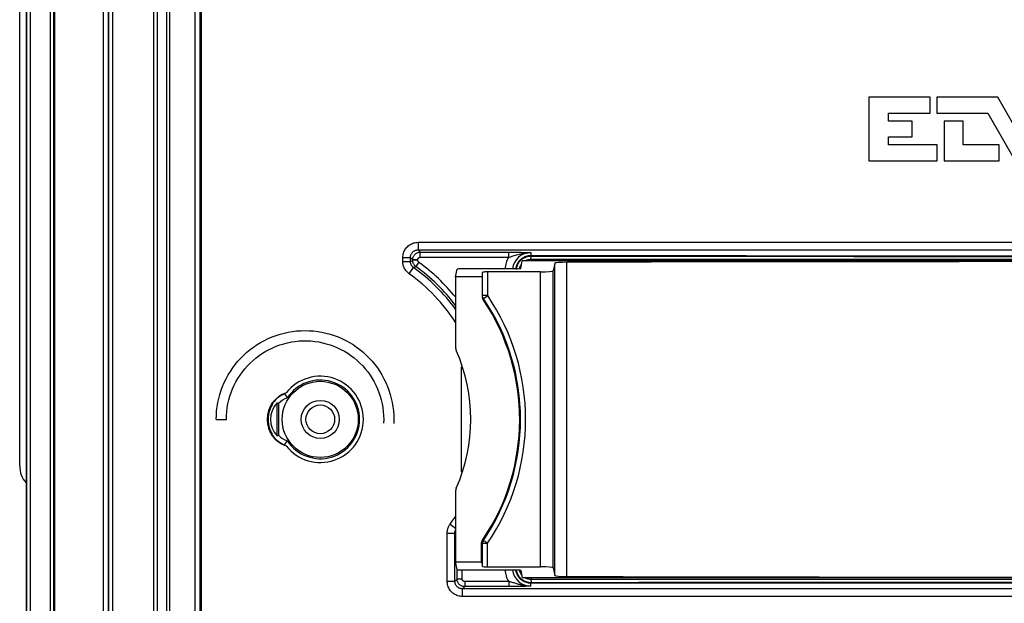
# Model space of a CAD drawing. Units: millimetres. Extents: x -44 to 44, y -58 to 57.
# Drawn here: x -38 to 1, y -31 to -8 of the extents above; entities that cross this region are included whole.
import ezdxf

# ---------------------------------------------------------------- set-up
doc = ezdxf.new("R2010")
doc.units = ezdxf.units.MM
doc.header["$LTSCALE"] = 16.335
doc.layers.get('0').update_dxf_attribs({"linetype": 'CONTINUOUS'})
for name, color, linetype in [('ASSI', 7, 'CONTINUOUS'), ('DRAFT', 7, 'CONTINUOUS'), ('RACCORDO', 7, 'CONTINUOUS')]:
    doc.layers.add(name, color=color, linetype=linetype)

msp = doc.modelspace()

# ---------------------------------------------------------------- linework, layer by layer
at = {"color": 7, "linetype": 'CONTINUOUS'}
for p, q in [((-32.446, -55.398), (-32.446, 52.232)), ((-31.819, -55.398), (-31.819, 52.232)), ((-1.838, -10.869), (-4.255, -10.869)), ((-4.255, -10.869), (-4.255, -13.375)), ((-1.838, -11.496), (-1.838, -10.869)), ((0.828, -10.869), (-1.575, -10.869)), ((-1.575, -10.869), (-1.575, -11.496)), ((1.518, -12.068), (0.828, -10.869)), ((-3.483, -11.496), (-1.838, -11.496)), ((-3.483, -11.809), (-3.483, -11.496)), ((-1.575, -11.496), (0.437, -11.496)), ((0.437, -11.496), (1.518, -13.375)), ((-2.543, -11.809), (-3.483, -11.809)), ((-2.543, -12.435), (-2.543, -11.809)), ((-0.534, -11.809), (-1.29, -11.809)), ((-1.29, -11.809), (-1.29, -13.375)), ((-0.534, -12.749), (-0.534, -11.809)), ((-3.483, -12.435), (-2.543, -12.435)), ((-3.483, -12.749), (-3.483, -12.435)), ((-1.556, -12.749), (-3.483, -12.749)), ((-1.556, -13.375), (-1.556, -12.749)), ((0.879, -12.749), (-0.534, -12.749)), ((0.879, -13.375), (0.879, -12.749)), ((-4.255, -13.375), (-1.556, -13.375)), ((-1.29, -13.375), (0.879, -13.375)), ((-29.982, -23.568), (-29.582, -23.568))]:
    msp.add_line(p, q, dxfattribs=at)
at = {"color": 253, "linetype": 'CONTINUOUS'}
for p, q in [((-32.314, 52.232), (-32.314, -55.55)), ((-31.951, 52.232), (-31.951, -55.55))]:
    msp.add_line(p, q, dxfattribs=at)
at = {"color": 7, "linetype": 'CONTINUOUS'}
for points in [[(-29.982, -23.568), (-29.979, -23.401), (-29.967, -23.235), (-29.947, -23.07), (-29.919, -22.905), (-29.884, -22.743), (-29.841, -22.582), (-29.79, -22.423), (-29.732, -22.267), (-29.666, -22.114), (-29.593, -21.964), (-29.514, -21.818), (-29.427, -21.675), (-29.333, -21.538), (-29.234, -21.404), (-29.128, -21.276), (-29.016, -21.152), (-28.898, -21.035), (-28.774, -20.923), (-28.646, -20.817), (-28.513, -20.717), (-28.375, -20.623), (-28.232, -20.537), (-28.086, -20.457), (-27.936, -20.384), (-27.783, -20.318), (-27.627, -20.26), (-27.469, -20.209), (-27.308, -20.166), (-27.145, -20.131), (-26.981, -20.103), (-26.815, -20.084), (-26.649, -20.072), (-26.482, -20.068), (-26.316, -20.072), (-26.15, -20.084), (-25.984, -20.103), (-25.82, -20.131), (-25.657, -20.166), (-25.496, -20.209), (-25.338, -20.26), (-25.182, -20.318), (-25.029, -20.384), (-24.879, -20.457), (-24.732, -20.537), (-24.59, -20.623), (-24.452, -20.717), (-24.319, -20.817), (-24.19, -20.923), (-24.067, -21.035), (-23.949, -21.152), (-23.837, -21.276), (-23.731, -21.404), (-23.631, -21.538), (-23.538, -21.675), (-23.451, -21.818), (-23.372, -21.964), (-23.299, -22.114), (-23.233, -22.267), (-23.175, -22.423), (-23.124, -22.582), (-23.081, -22.743), (-23.046, -22.905), (-23.018, -23.07), (-22.998, -23.235), (-22.986, -23.401), (-22.982, -23.568), (-22.986, -23.734)], [(-29.582, -23.568), (-29.579, -23.413), (-29.567, -23.259), (-29.548, -23.106), (-29.521, -22.953), (-29.487, -22.803), (-29.445, -22.654), (-29.396, -22.507), (-29.339, -22.364), (-29.275, -22.223), (-29.205, -22.085), (-29.128, -21.951), (-29.044, -21.821), (-28.954, -21.696), (-28.857, -21.575), (-28.755, -21.459), (-28.647, -21.349), (-28.534, -21.243), (-28.415, -21.144), (-28.292, -21.051), (-28.164, -20.964), (-28.032, -20.883), (-27.897, -20.809), (-27.757, -20.742), (-27.615, -20.682), (-27.47, -20.629), (-27.322, -20.584), (-27.172, -20.545), (-27.021, -20.515), (-26.868, -20.492), (-26.714, -20.476), (-26.56, -20.469), (-26.405, -20.469), (-26.251, -20.476), (-26.097, -20.492), (-25.944, -20.515), (-25.793, -20.545), (-25.643, -20.584), (-25.495, -20.629), (-25.35, -20.682), (-25.207, -20.742), (-25.068, -20.809), (-24.932, -20.883), (-24.801, -20.964), (-24.673, -21.051), (-24.55, -21.144), (-24.431, -21.243), (-24.318, -21.349), (-24.21, -21.459), (-24.108, -21.575), (-24.011, -21.696), (-23.921, -21.821), (-23.837, -21.951), (-23.76, -22.085), (-23.689, -22.223), (-23.626, -22.364), (-23.569, -22.507), (-23.52, -22.654), (-23.478, -22.803), (-23.444, -22.953), (-23.417, -23.106), (-23.398, -23.259), (-23.386, -23.413), (-23.382, -23.568), (-23.386, -23.722)]]:
    msp.add_lwpolyline(points, dxfattribs=at)
at = {"layer": 'ASSI', "color": 253, "linetype": 'CONTINUOUS'}
for p, q in [((-34.062, -49.818), (-34.062, 48.683)), ((-34.429, -49.433), (-34.429, 48.298)), ((-34.229, -49.433), (-34.229, 48.298)), ((-34.212, -49.567), (-34.212, 48.432)), ((-37.455, -34.195), (-37.455, -4.465)), ((-37.305, -34.347), (-37.305, -4.315)), ((-36.53, -4.315), (-36.53, -57.791)), ((-36.38, -57.641), (-36.38, -4.465))]:
    msp.add_line(p, q, dxfattribs=at)
at = {"layer": 'ASSI', "color": 7, "linetype": 'CONTINUOUS'}
for p, q in [((-37.482, 33.032), (-37.482, -34.168)), ((-37.732, -25.404), (-37.732, 24.268)), ((-36.365, -4.45), (-36.365, -57.658))]:
    msp.add_line(p, q, dxfattribs=at)
for radius in [1.5, 0.75]:
    msp.add_circle((-25.882, -23.568), radius, dxfattribs=at)
msp.add_ellipse((-36.732, -25.403), major_axis=(-0.925, -0.383), ratio=0.999286, start_param=-0.392447, end_param=0.32989, dxfattribs=at)
at = {"layer": 'DRAFT', "color": 7, "linetype": 'CONTINUOUS'}
for p, q in [((20.955, -17.318), (-17.92, -17.318)), ((-19.482, -17.948), (-20.545, -17.948)), ((-20.332, -21.515), (-20.332, -25.62)), ((-20.332, -21.515), (-20.27, -21.517)), ((-27.298, -22.567), (-27.179, -22.718)), ((-27.582, -22.922), (-27.559, -22.931)), ((-27.582, -24.213), (-27.582, -22.922)), ((-27.53, -22.943), (-27.53, -24.193)), ((-27.553, -24.202), (-27.53, -24.193)), ((-27.298, -24.569), (-27.179, -24.418)), ((-20.332, -25.62), (-20.27, -25.618)), ((-20.545, -29.188), (-19.521, -29.188)), ((20.955, -29.818), (-17.92, -29.818))]:
    msp.add_line(p, q, dxfattribs=at)
for points in [[(-27.559, -22.931), (-27.536, -22.94), (-27.53, -22.943)], [(-27.582, -24.213), (-27.577, -24.211), (-27.553, -24.202)]]:
    msp.add_lwpolyline(points, dxfattribs=at)
msp.add_circle((-25.882, -23.568), 0.567, dxfattribs=at)
for centre, radius, start, end in [((-25.882, -23.568), 1.7, 217.9791, 142.0209), ((-25.882, -23.568), 1.55, 213.2496, 146.7504), ((-26.882, -23.568), 1.1, 108.0045, 251.9955), ((-26.882, -23.568), 0.9, 109.2182, 136.021), ((-26.882, -23.568), 0.9, 223.979, 250.7818)]:
    msp.add_arc(centre, radius, start, end, dxfattribs=at)
msp.add_ellipse((-26.923, -23.568), major_axis=(0.924, 0), ratio=0.999047, start_param=2.366398, end_param=3.916788, dxfattribs=at)
at = {"layer": 'RACCORDO', "color": 253, "linetype": 'CONTINUOUS'}
for p, q in [((-30.824, 50.224), (-30.824, -51.359)), ((-30.624, 50.224), (-30.624, -51.359)), ((-22.027, -16.589), (-22.027, -16.889)), ((-22.027, -16.589), (23.312, -16.589)), ((-22.027, -16.889), (-21.939, -16.977)), ((-22.027, -16.889), (23.312, -16.889)), ((-21.939, -17.177), (-21.939, -16.977)), ((-21.939, -16.977), (-18.358, -16.977)), ((-18.452, -17.177), (-18.452, -16.977)), ((-18.358, -16.977), (-18.261, -16.978)), ((-18.261, -16.978), (-18.162, -16.979)), ((-18.162, -16.979), (-18.06, -16.981)), ((-18.06, -16.981), (-17.959, -16.983)), ((-17.959, -16.983), (-17.809, -16.987)), ((-17.582, -16.994), (-17.582, -17.118)), ((-22.627, -17.343), (-22.627, -17.189)), ((-22.627, -17.189), (-22.327, -17.189)), ((-22.627, -17.343), (-22.327, -17.343)), ((-22.327, -17.189), (-22.239, -17.277)), ((-22.327, -17.343), (-22.327, -17.189)), ((-22.327, -17.343), (-22.239, -17.297)), ((-22.239, -17.297), (-22.239, -17.277)), ((-22.039, -17.277), (-22.239, -17.277)), ((-22.039, -17.297), (-22.239, -17.297)), ((-21.998, -17.378), (-22.115, -17.54)), ((-22.039, -17.297), (-22.039, -17.277)), ((-21.939, -17.177), (-18.452, -17.177)), ((-17.586, -17.144), (-17.593, -17.144)), ((-17.578, -17.144), (-17.586, -17.144)), ((-13.327, -17.123), (-17.582, -17.118)), ((-17.579, -17.26), (-17.571, -17.144)), ((-17.579, -17.26), (20.614, -17.26)), ((-13.331, -17.15), (-17.578, -17.144)), ((-16.64, -29.717), (-16.64, -17.419)), ((-16.155, -29.76), (-16.155, -17.376)), ((-22.376, -17.83), (-22.202, -17.586)), ((-22.202, -17.586), (-22.115, -17.54)), ((-19.282, -18.69), (-19.282, -17.755)), ((-17.198, -29.38), (-17.198, -17.755)), ((-16.698, -29.423), (-16.698, -17.712)), ((-19.282, -18.69), (-19.482, -18.69)), ((-19.455, -18.791), (-19.448, -18.802)), ((-19.449, -18.864), (-19.448, -18.802)), ((-19.448, -18.802), (-19.282, -18.69)), ((-27.903, -23.215), (-27.924, -23.215)), ((-27.903, -23.215), (-27.903, -23.159)), ((-27.79, -22.975), (-27.777, -22.996)), ((-27.903, -23.92), (-27.924, -23.92)), ((-27.903, -23.976), (-27.903, -23.92)), ((-27.777, -24.139), (-27.79, -24.161)), ((-20.763, -27.7), (-20.545, -27.857)), ((-20.877, -28.051), (-20.577, -28.051)), ((-20.877, -29.946), (-20.877, -28.051)), ((-20.577, -28.051), (-20.545, -28.061)), ((-20.577, -29.946), (-20.577, -28.051)), ((-19.451, -28.338), (-19.486, -28.327)), ((-19.486, -28.45), (-19.517, -28.441)), ((-19.486, -28.45), (-19.286, -28.45)), ((-19.486, -29.363), (-19.486, -28.45)), ((-19.451, -28.338), (-19.453, -28.34)), ((-19.286, -29.38), (-19.286, -28.45)), ((-20.489, -29.859), (-20.489, -29.486)), ((-20.577, -29.946), (-20.489, -29.859)), ((-20.289, -29.859), (-20.489, -29.859)), ((-20.289, -29.859), (-20.289, -29.503)), ((-18.178, -29.503), (-18.176, -29.513)), ((-18.176, -29.513), (-18.167, -29.56)), ((-17.991, -29.826), (-17.957, -29.856)), ((20.614, -29.875), (-17.579, -29.875)), ((-17.579, -29.875), (-17.571, -29.991)), ((-20.877, -29.946), (-20.577, -29.946)), ((-20.277, -30.246), (-20.189, -30.158)), ((25.062, -30.246), (-20.277, -30.246)), ((-20.277, -30.546), (-20.277, -30.246)), ((-18.452, -29.959), (-20.189, -29.959)), ((-20.189, -29.959), (-20.189, -30.158)), ((-18.406, -30.158), (-20.189, -30.158)), ((-18.452, -29.959), (-18.452, -30.158)), ((-18.269, -30.158), (-18.406, -30.158)), ((-18.135, -30.156), (-18.269, -30.158)), ((-18.013, -30.154), (-18.135, -30.156)), ((-17.907, -30.151), (-18.013, -30.154)), ((-17.792, -30.148), (-17.907, -30.151)), ((-17.582, -30.142), (-17.792, -30.148)), ((-17.593, -29.991), (-17.582, -29.991)), ((-17.582, -29.991), (-13.331, -29.986)), ((-17.582, -30.142), (-17.582, -30.018)), ((25.062, -30.546), (-20.277, -30.546))]:
    msp.add_line(p, q, dxfattribs=at)
at = {"layer": 'RACCORDO', "color": 7, "linetype": 'CONTINUOUS'}
for p, q in [((-30.571, -51.307), (-30.571, 50.171)), ((-17.979, -17.615), (-17.92, -17.318)), ((-16.64, -17.419), (-16.698, -17.712)), ((-20.545, -17.948), (-20.486, -17.65)), ((-18.179, -17.633), (-20.286, -17.633)), ((-19.482, -18.753), (-19.482, -17.773)), ((-17.198, -17.755), (-19.282, -17.755)), ((-20.545, -17.948), (-20.545, -20.738)), ((-20.332, -21.515), (-20.27, -21.515)), ((-27.282, -22.543), (-27.298, -22.567)), ((-27.298, -24.569), (-27.282, -24.592)), ((-20.332, -25.62), (-20.27, -25.62)), ((-20.545, -26.398), (-20.545, -29.188)), ((-19.521, -29.188), (-19.521, -28.44)), ((-20.486, -29.486), (-20.545, -29.188)), ((-19.521, -29.188), (-19.486, -29.363)), ((-19.286, -29.38), (-17.198, -29.38)), ((-16.698, -29.423), (-16.64, -29.717)), ((-20.286, -29.503), (-18.179, -29.503)), ((-17.979, -29.52), (-17.92, -29.818))]:
    msp.add_line(p, q, dxfattribs=at)
at = {"layer": 'RACCORDO', "color": 253, "linetype": 'CONTINUOUS'}
for points in [[(-22.627, -17.189), (-22.625, -17.143), (-22.62, -17.099), (-22.612, -17.055), (-22.6, -17.012), (-22.585, -16.969), (-22.567, -16.928), (-22.546, -16.889), (-22.522, -16.851), (-22.496, -16.815), (-22.467, -16.781), (-22.435, -16.749), (-22.401, -16.72), (-22.365, -16.693), (-22.327, -16.67), (-22.288, -16.649), (-22.247, -16.631), (-22.204, -16.616), (-22.161, -16.604), (-22.117, -16.596), (-22.073, -16.591), (-22.027, -16.589)], [(-22.327, -17.189), (-22.326, -17.166), (-22.324, -17.144), (-22.32, -17.122), (-22.314, -17.1), (-22.306, -17.079), (-22.297, -17.059), (-22.287, -17.039), (-22.275, -17.02), (-22.262, -17.002), (-22.247, -16.985), (-22.231, -16.969), (-22.214, -16.954), (-22.196, -16.941), (-22.177, -16.929), (-22.158, -16.919), (-22.137, -16.91), (-22.116, -16.902), (-22.094, -16.897), (-22.072, -16.892), (-22.05, -16.89), (-22.027, -16.889)], [(-22.239, -17.277), (-22.238, -17.251), (-22.235, -17.225), (-22.229, -17.199), (-22.221, -17.174), (-22.211, -17.15), (-22.199, -17.127), (-22.185, -17.105), (-22.169, -17.084), (-22.151, -17.065), (-22.132, -17.047), (-22.111, -17.031), (-22.089, -17.017), (-22.066, -17.005), (-22.042, -16.995), (-22.017, -16.987), (-21.991, -16.982), (-21.966, -16.978), (-21.939, -16.977)], [(-18.271, -17.128), (-18.141, -17.089), (-18.094, -17.076), (-18.044, -17.062), (-17.991, -17.048), (-17.937, -17.035), (-17.879, -17.022), (-17.819, -17.012), (-17.759, -17.003), (-17.701, -16.998), (-17.642, -16.994), (-17.582, -16.994)], [(-17.809, -16.987), (-17.624, -16.992), (-17.582, -16.994)], [(-22.376, -17.83), (-22.407, -17.807), (-22.435, -17.782), (-22.462, -17.755), (-22.488, -17.727), (-22.511, -17.697), (-22.532, -17.666), (-22.552, -17.633), (-22.569, -17.599), (-22.584, -17.565), (-22.597, -17.529), (-22.608, -17.493), (-22.616, -17.456), (-22.622, -17.418), (-22.626, -17.381), (-22.627, -17.343)], [(-22.202, -17.586), (-22.217, -17.575), (-22.231, -17.562), (-22.245, -17.549), (-22.257, -17.535), (-22.269, -17.52), (-22.28, -17.504), (-22.29, -17.488), (-22.298, -17.471), (-22.306, -17.454), (-22.312, -17.436), (-22.318, -17.418), (-22.322, -17.399), (-22.325, -17.38), (-22.327, -17.362), (-22.327, -17.343)], [(-22.115, -17.54), (-22.134, -17.526), (-22.151, -17.51), (-22.167, -17.492), (-22.182, -17.474), (-22.195, -17.454), (-22.206, -17.434), (-22.216, -17.412), (-22.224, -17.39), (-22.231, -17.368), (-22.236, -17.344), (-22.238, -17.321), (-22.239, -17.297)], [(-22.039, -17.277), (-22.039, -17.268), (-22.038, -17.259), (-22.036, -17.251), (-22.033, -17.243), (-22.03, -17.235), (-22.026, -17.227), (-22.021, -17.22), (-22.016, -17.213), (-22.01, -17.206), (-22.004, -17.2), (-21.997, -17.195), (-21.989, -17.19), (-21.982, -17.186), (-21.974, -17.183), (-21.965, -17.18), (-21.957, -17.178), (-21.948, -17.177), (-21.939, -17.177)], [(-21.998, -17.378), (-22.004, -17.374), (-22.01, -17.368), (-22.015, -17.362), (-22.02, -17.356), (-22.025, -17.35), (-22.028, -17.343), (-22.032, -17.336), (-22.034, -17.328), (-22.037, -17.321), (-22.038, -17.313), (-22.039, -17.305), (-22.039, -17.297)], [(-18.452, -17.177), (-18.419, -17.169), (-18.384, -17.16), (-18.271, -17.128)], [(-18.017, -17.302), (-18.034, -17.321), (-18.05, -17.339), (-18.064, -17.358), (-18.077, -17.376), (-18.089, -17.394), (-18.1, -17.412), (-18.111, -17.43), (-18.12, -17.447), (-18.128, -17.465), (-18.136, -17.482), (-18.143, -17.498), (-18.149, -17.515), (-18.154, -17.531), (-18.159, -17.547), (-18.164, -17.562), (-18.167, -17.577), (-18.171, -17.592), (-18.174, -17.606), (-18.176, -17.62), (-18.178, -17.633)], [(-18.005, -17.324), (-18.021, -17.342), (-18.036, -17.359), (-18.049, -17.377), (-18.061, -17.394), (-18.073, -17.412), (-18.083, -17.429), (-18.093, -17.446), (-18.101, -17.462), (-18.109, -17.479), (-18.116, -17.495), (-18.123, -17.511), (-18.128, -17.526), (-18.134, -17.541), (-18.138, -17.556), (-18.142, -17.571), (-18.146, -17.585), (-18.149, -17.599), (-18.152, -17.612), (-18.154, -17.625), (-18.155, -17.633)], [(-17.582, -17.118), (-17.616, -17.119), (-17.651, -17.122), (-17.686, -17.126), (-17.721, -17.134), (-17.757, -17.143), (-17.792, -17.155), (-17.824, -17.168), (-17.855, -17.182), (-17.883, -17.198), (-17.91, -17.214), (-17.935, -17.231), (-17.958, -17.248), (-17.979, -17.266), (-17.999, -17.284), (-18.017, -17.302)], [(-17.969, -17.289), (-17.988, -17.307), (-18.005, -17.324)], [(-17.995, -17.528), (-17.986, -17.509), (-17.975, -17.489), (-17.962, -17.468), (-17.948, -17.448), (-17.945, -17.443)], [(-17.593, -17.144), (-17.626, -17.146), (-17.658, -17.149), (-17.691, -17.154), (-17.725, -17.161), (-17.76, -17.171), (-17.792, -17.182), (-17.823, -17.195), (-17.852, -17.209), (-17.879, -17.224), (-17.904, -17.239), (-17.927, -17.256), (-17.949, -17.272), (-17.969, -17.289)], [(-17.801, -17.318), (-17.798, -17.316), (-17.779, -17.306), (-17.76, -17.297), (-17.741, -17.29), (-17.723, -17.283), (-17.705, -17.278), (-17.687, -17.273), (-17.67, -17.269), (-17.654, -17.266), (-17.638, -17.264), (-17.622, -17.262), (-17.607, -17.261), (-17.593, -17.26), (-17.579, -17.26)], [(-17.582, -17.118), (-17.584, -17.118), (-17.585, -17.12), (-17.586, -17.122), (-17.587, -17.124), (-17.588, -17.127), (-17.59, -17.131), (-17.591, -17.135), (-17.592, -17.139), (-17.593, -17.144)], [(-17.581, -17.318), (-17.581, -17.305), (-17.58, -17.288), (-17.579, -17.273), (-17.579, -17.26)], [(-17.567, -17.118), (-17.568, -17.119), (-17.568, -17.12), (-17.568, -17.122), (-17.569, -17.124), (-17.569, -17.127), (-17.57, -17.131), (-17.57, -17.135), (-17.57, -17.139), (-17.571, -17.144)], [(16.366, -17.15), (12.124, -17.154), (7.882, -17.156), (3.639, -17.158), (-0.604, -17.158), (-4.847, -17.156), (-9.089, -17.154), (-13.331, -17.15)], [(20.618, -17.118), (16.362, -17.123), (12.122, -17.127), (7.881, -17.13), (3.639, -17.131), (-0.604, -17.131), (-4.846, -17.13), (-9.087, -17.127), (-13.327, -17.123)], [(-18.027, -17.626), (-18.026, -17.621), (-18.022, -17.603), (-18.017, -17.585), (-18.011, -17.567)], [(-18.011, -17.567), (-18.003, -17.548), (-17.995, -17.528)], [(-19.466, -18.77), (-19.461, -18.779), (-19.455, -18.791)], [(-27.881, -23.214), (-27.884, -23.215), (-27.888, -23.215), (-27.892, -23.215), (-27.896, -23.215), (-27.899, -23.215), (-27.903, -23.215)], [(-27.777, -22.996), (-27.78, -23.001), (-27.784, -23.006), (-27.788, -23.011), (-27.792, -23.016), (-27.796, -23.02), (-27.801, -23.025), (-27.805, -23.029), (-27.81, -23.033), (-27.815, -23.036), (-27.82, -23.04), (-27.825, -23.043), (-27.831, -23.046), (-27.836, -23.049), (-27.842, -23.052), (-27.848, -23.054), (-27.853, -23.057), (-27.857, -23.058)], [(-27.881, -23.921), (-27.884, -23.921), (-27.888, -23.921), (-27.892, -23.921), (-27.896, -23.92), (-27.899, -23.92), (-27.903, -23.92)], [(-27.777, -24.139), (-27.78, -24.134), (-27.784, -24.129), (-27.788, -24.124), (-27.792, -24.12), (-27.796, -24.115), (-27.801, -24.111), (-27.805, -24.107), (-27.81, -24.103), (-27.815, -24.099), (-27.82, -24.095), (-27.825, -24.092), (-27.831, -24.089), (-27.836, -24.086), (-27.842, -24.083), (-27.848, -24.081), (-27.854, -24.079), (-27.857, -24.078)], [(-20.877, -28.051), (-20.876, -28.019), (-20.874, -27.988), (-20.87, -27.957), (-20.864, -27.926), (-20.857, -27.896), (-20.848, -27.866), (-20.837, -27.837), (-20.825, -27.808), (-20.812, -27.78), (-20.797, -27.752), (-20.781, -27.726), (-20.763, -27.7)], [(-20.577, -28.051), (-20.577, -28.035), (-20.576, -28.019), (-20.573, -28.004), (-20.571, -27.989), (-20.567, -27.973), (-20.563, -27.958), (-20.557, -27.944), (-20.551, -27.929), (-20.545, -27.916)], [(-19.482, -28.413), (-19.484, -28.424), (-19.485, -28.437), (-19.486, -28.45)], [(-19.385, -28.383), (-19.416, -28.362), (-19.428, -28.354), (-19.438, -28.347), (-19.445, -28.342), (-19.449, -28.339), (-19.451, -28.338)], [(-19.286, -28.45), (-19.307, -28.437), (-19.328, -28.422), (-19.348, -28.408), (-19.367, -28.395), (-19.385, -28.383)], [(-20.189, -30.158), (-20.216, -30.157), (-20.241, -30.154), (-20.267, -30.148), (-20.292, -30.14), (-20.316, -30.13), (-20.339, -30.118), (-20.361, -30.104), (-20.382, -30.088), (-20.401, -30.071), (-20.419, -30.051), (-20.435, -30.03), (-20.449, -30.008), (-20.461, -29.985), (-20.471, -29.961), (-20.479, -29.936), (-20.485, -29.911), (-20.488, -29.885), (-20.489, -29.859)], [(-20.189, -29.959), (-20.198, -29.958), (-20.207, -29.957), (-20.215, -29.955), (-20.224, -29.952), (-20.232, -29.949), (-20.239, -29.945), (-20.247, -29.94), (-20.254, -29.935), (-20.26, -29.929), (-20.266, -29.923), (-20.271, -29.916), (-20.276, -29.909), (-20.28, -29.901), (-20.283, -29.893), (-20.286, -29.884), (-20.288, -29.876), (-20.289, -29.867), (-20.289, -29.859)], [(-18.167, -29.56), (-18.154, -29.606), (-18.137, -29.651), (-18.116, -29.694), (-18.093, -29.736), (-18.066, -29.776), (-18.035, -29.813), (-18.002, -29.848)], [(-18.155, -29.503), (-18.154, -29.508), (-18.145, -29.552)], [(-18.145, -29.552), (-18.133, -29.596), (-18.117, -29.638), (-18.098, -29.679), (-18.076, -29.719), (-18.05, -29.757), (-18.022, -29.792), (-17.991, -29.826)], [(-17.99, -29.618), (-17.999, -29.599), (-18.006, -29.58), (-18.013, -29.562), (-18.018, -29.544), (-18.023, -29.527), (-18.027, -29.51), (-18.027, -29.509)], [(-18.002, -29.848), (-17.966, -29.88), (-17.929, -29.909), (-17.889, -29.934), (-17.849, -29.956), (-17.808, -29.974), (-17.768, -29.989), (-17.729, -30), (-17.69, -30.008), (-17.653, -30.014), (-17.617, -30.017), (-17.582, -30.018)], [(-17.945, -29.692), (-17.955, -29.677), (-17.968, -29.657), (-17.98, -29.638), (-17.99, -29.618)], [(-17.957, -29.856), (-17.922, -29.884), (-17.885, -29.908), (-17.846, -29.93), (-17.808, -29.947), (-17.77, -29.961), (-17.732, -29.973), (-17.696, -29.981), (-17.66, -29.986), (-17.626, -29.99), (-17.593, -29.991)], [(-17.579, -29.875), (-17.593, -29.875), (-17.609, -29.874), (-17.625, -29.873), (-17.641, -29.871), (-17.658, -29.868), (-17.675, -29.865), (-17.693, -29.861), (-17.711, -29.856), (-17.73, -29.85), (-17.749, -29.843), (-17.768, -29.834), (-17.787, -29.825), (-17.801, -29.818)], [(-17.581, -29.818), (-17.581, -29.831), (-17.58, -29.848), (-17.579, -29.863), (-17.579, -29.875)], [(-20.277, -30.546), (-20.323, -30.544), (-20.367, -30.539), (-20.411, -30.531), (-20.455, -30.519), (-20.497, -30.504), (-20.538, -30.487), (-20.578, -30.466), (-20.616, -30.442), (-20.652, -30.415), (-20.685, -30.386), (-20.717, -30.354), (-20.746, -30.32), (-20.773, -30.284), (-20.797, -30.246), (-20.818, -30.207), (-20.835, -30.166), (-20.85, -30.123), (-20.862, -30.08), (-20.87, -30.036), (-20.875, -29.992), (-20.877, -29.946)], [(-20.277, -30.246), (-20.3, -30.245), (-20.322, -30.243), (-20.344, -30.239), (-20.366, -30.233), (-20.387, -30.226), (-20.408, -30.217), (-20.428, -30.206), (-20.446, -30.194), (-20.465, -30.181), (-20.481, -30.166), (-20.497, -30.151), (-20.512, -30.134), (-20.525, -30.116), (-20.537, -30.097), (-20.548, -30.077), (-20.556, -30.056), (-20.564, -30.035), (-20.57, -30.013), (-20.574, -29.991), (-20.576, -29.969), (-20.577, -29.946)], [(-18.351, -29.985), (-18.386, -29.976), (-18.419, -29.967), (-18.452, -29.959)], [(-18.244, -30.016), (-18.28, -30.005), (-18.351, -29.985)], [(-18.098, -30.059), (-18.171, -30.037), (-18.244, -30.016)], [(-17.582, -30.142), (-17.607, -30.142), (-17.632, -30.141), (-17.658, -30.14), (-17.684, -30.139), (-17.711, -30.137), (-17.739, -30.134), (-17.768, -30.131), (-17.797, -30.127), (-17.827, -30.122), (-17.858, -30.117), (-17.89, -30.111), (-17.922, -30.104), (-17.956, -30.096), (-17.99, -30.088), (-18.025, -30.079), (-18.061, -30.069), (-18.098, -30.059)], [(-17.582, -30.018), (-17.584, -30.017), (-17.585, -30.016), (-17.586, -30.014), (-17.587, -30.011), (-17.588, -30.008), (-17.59, -30.005), (-17.591, -30.001), (-17.592, -29.996), (-17.593, -29.991)], [(-17.582, -30.018), (-13.327, -30.012), (-9.087, -30.008), (-4.846, -30.005), (-0.604, -30.004), (3.639, -30.004), (7.881, -30.005), (12.122, -30.008), (16.362, -30.012)], [(-17.567, -30.018), (-17.568, -30.017), (-17.568, -30.016), (-17.568, -30.014), (-17.569, -30.011), (-17.569, -30.008), (-17.57, -30.005), (-17.57, -30.001), (-17.57, -29.996), (-17.571, -29.991)], [(-13.331, -29.986), (-9.089, -29.982), (-4.847, -29.979), (-0.604, -29.978), (3.639, -29.978), (7.882, -29.979), (12.124, -29.982), (16.366, -29.986)]]:
    msp.add_lwpolyline(points, dxfattribs=at)
at = {"layer": 'RACCORDO', "color": 7, "linetype": 'CONTINUOUS'}
for points in [[(-19.449, -18.864), (-19.459, -18.847), (-19.467, -18.829), (-19.474, -18.811), (-19.479, -18.792), (-19.481, -18.773), (-19.482, -18.753)], [(-20.545, -20.738), (-20.545, -20.759), (-20.542, -20.78), (-20.539, -20.8), (-20.534, -20.82), (-20.527, -20.84), (-20.52, -20.859)], [(-27.298, -22.567), (-27.364, -22.596), (-27.427, -22.631), (-27.488, -22.669), (-27.547, -22.711), (-27.602, -22.757), (-27.654, -22.807), (-27.703, -22.86), (-27.748, -22.916), (-27.79, -22.975)], [(-27.777, -22.996), (-27.781, -23.003), (-27.785, -23.01), (-27.789, -23.017), (-27.793, -23.024), (-27.797, -23.031), (-27.801, -23.038), (-27.806, -23.046), (-27.81, -23.054), (-27.814, -23.061), (-27.818, -23.069), (-27.822, -23.078), (-27.826, -23.086), (-27.831, -23.095), (-27.835, -23.104), (-27.839, -23.113), (-27.844, -23.122), (-27.848, -23.132), (-27.852, -23.142), (-27.857, -23.153), (-27.862, -23.164), (-27.866, -23.176), (-27.871, -23.188), (-27.876, -23.201), (-27.881, -23.214)], [(-27.835, -23.019), (-27.824, -23.011), (-27.806, -22.995), (-27.79, -22.975)], [(-27.881, -23.921), (-27.873, -23.941), (-27.866, -23.961), (-27.858, -23.981), (-27.849, -24), (-27.841, -24.019), (-27.832, -24.038), (-27.823, -24.056), (-27.814, -24.074), (-27.805, -24.091), (-27.796, -24.107), (-27.786, -24.124), (-27.777, -24.139)], [(-27.79, -24.161), (-27.806, -24.141), (-27.824, -24.124), (-27.835, -24.117)], [(-27.79, -24.161), (-27.748, -24.22), (-27.703, -24.276), (-27.654, -24.329), (-27.602, -24.378), (-27.547, -24.424), (-27.488, -24.467), (-27.427, -24.505), (-27.364, -24.539), (-27.298, -24.569)], [(-20.52, -26.276), (-20.527, -26.296), (-20.534, -26.315), (-20.539, -26.336), (-20.542, -26.356), (-20.545, -26.377), (-20.545, -26.398)], [(-19.521, -28.44), (-19.52, -28.419), (-19.517, -28.4), (-19.512, -28.381), (-19.505, -28.362), (-19.497, -28.344), (-19.486, -28.327)], [(-19.475, -28.385), (-19.479, -28.398), (-19.482, -28.411), (-19.482, -28.413)], [(-19.453, -28.34), (-19.459, -28.349), (-19.465, -28.361), (-19.47, -28.373), (-19.475, -28.385)]]:
    msp.add_lwpolyline(points, dxfattribs=at)
at = {"layer": 'RACCORDO', "color": 253, "linetype": 'CONTINUOUS'}
for centre, radius, start, end in [((-17.582, -17.718), 0.724, 90, 173.2515), ((-26.482, -23.568), 7.643, 39.0185, 54.0749), ((-17.582, -17.718), 1.024, 148.1088, 175.2302), ((-26.482, -23.568), 7.056, 32.6903, 54.41), ((-26.482, -23.568), 7.355, 36.1658, 54.41), ((-26.482, -23.568), 7.443, 37.0826, 54.0749), ((-26.482, -23.568), 8.497, 325.8446, 34.1148), ((-26.482, -23.568), 8.697, 325.8471, 34.1147), ((-26.482, -23.568), 7.056, 324.1532, 327.3218), ((-17.582, -29.418), 1.024, 184.7674, 211.8912), ((-17.582, -29.418), 0.724, 186.7472, 270)]:
    msp.add_arc(centre, radius, start, end, dxfattribs=at)
at = {"layer": 'RACCORDO', "color": 7, "linetype": 'CONTINUOUS'}
for centre, radius, start, end in [((-26.482, -23.568), 8.462, 325.7736, 33.7718), ((-26.632, -23.568), 6.686, 336.103, 23.897), ((-26.882, -23.568), 1.059, 160.5005, 199.4995)]:
    msp.add_arc(centre, radius, start, end, dxfattribs=at)
for centre, major_axis, start_param, end_param in [((-16.14, -17.419), (0.5, 0), 1.600323, 3.124139), ((1.518, -69.723), (598.6, 0), 1.54127, 1.600323), ((-20.286, -17.65), (0.2, 0), 1.570796, 3.124139), ((-19.282, -17.773), (0.2, 0), 1.570796, 3.141593), ((-18.179, -17.615), (0.2, 0), -1.570796, -0.017453), ((-17.198, -17.711), (0.5, 0), -1.570796, -0.017453), ((-20.286, -29.485), (0.2, 0), -3.124139, -1.570796), ((-19.286, -29.363), (0.2, 0), -3.124139, -1.570796), ((-17.198, -29.424), (0.5, 0), 0.017453, 1.570796), ((-18.179, -29.52), (0.2, 0), 0.017453, 1.570796), ((-16.14, -29.716), (0.5, 0), -3.124139, -1.600323), ((1.518, 22.588), (598.6, 0), -1.600323, -1.54127)]:
    msp.add_ellipse(centre, major_axis=major_axis, ratio=0.087489, start_param=start_param, end_param=end_param, dxfattribs=at)

doc.saveas('drawing.dxf')
